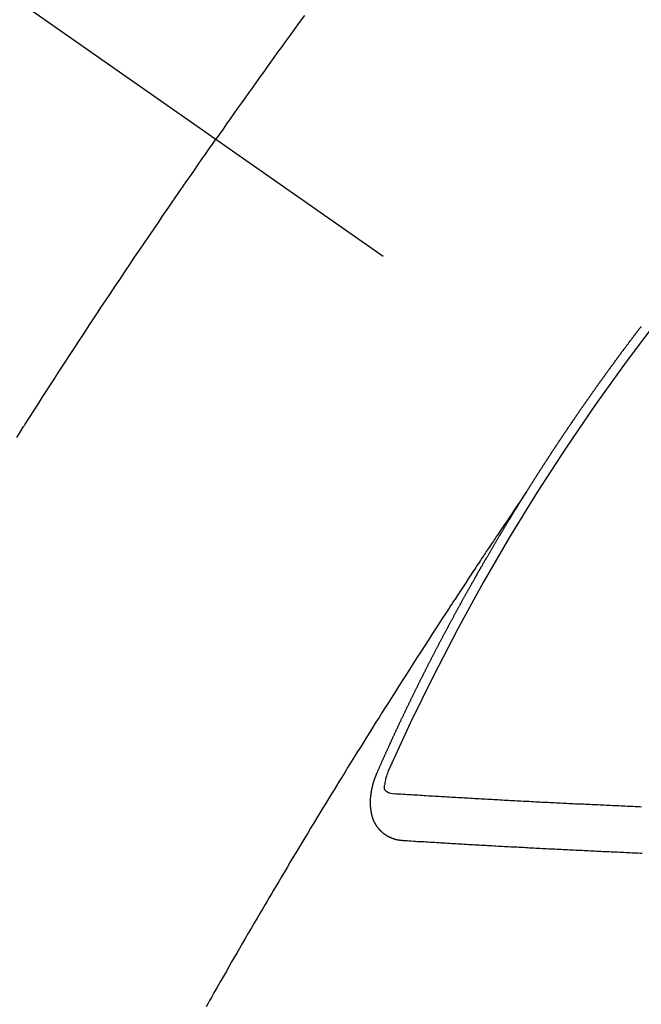
# Model space of a CAD drawing. Extents: x 27948 to 54421, y -6 to 8864.
# Drawn here: x 45222 to 45231, y 7130 to 7145 of the extents above; entities that cross this region are included whole.
import ezdxf

# ---------------------------------------------------------------- set-up
doc = ezdxf.new("R2010")
doc.units = 0
doc.header["$LTSCALE"] = 50
doc.header["$MEASUREMENT"] = 0
doc.linetypes.add('CENTER2', pattern=[1.125, 0.75, -0.125, 0.125, -0.125])
doc.linetypes.add('HIDDEN', pattern=[0.375, 0.25, -0.125])
doc.layers.get('0').update_dxf_attribs({"linetype": 'CONTINUOUS'})
doc.layers.get('DEFPOINTS').update_dxf_attribs({"color": 146, "linetype": 'CONTINUOUS'})
for name, color, linetype in [('150-機器', 8, 'CONTINUOUS'), ('160-文字', 254, 'CONTINUOUS'), ('166-寸法B', 11, 'CONTINUOUS')]:
    doc.layers.add(name, color=color, linetype=linetype)
doc.styles.add('KH001', font='txt')
doc.dimstyles.new('KH1xx030', dxfattribs={"dimscale": 30, "dimtxt": 2, "dimasz": 0.6, "dimexe": 0.3, "dimexo": 1.2, "dimgap": 0.5, "dimtad": 3, "dimdec": 1, "dimdsep": 46, "dimlunit": 6, "dimtxsty": 'KH001', "dimblk": 'DOT', "dimcen": 1, "dimdle": 1, "dimclrd": 256, "dimclre": 256, "dimclrt": 256, "dimadec": 0, "dimazin": 0, "dimtfac": 1, "dimtdec": 1, "dimtix": 1, "dimtmove": 2, "dimatfit": 3, "dimldrblk": 'CLOSEDBLANK', "dimfxl": 1, "dimtolj": 1, "dimtzin": 0, "dimlwd": -1, "dimlwe": -1, "dimarcsym": 0})

# ---------------------------------------------------------------- blocks, each defined once
blk = doc.blocks.new('F402_H')
at = {"layer": '150-機器', "color": 13, "linetype": 'CENTER2'}
blk.add_line((0, 0), (244.018, -170.863), dxfattribs=at)
at = {"layer": '150-機器', "color": 13, "linetype": 'HIDDEN'}
for points in [[(213.897, -147.1), (213.823, -147.201), (213.749, -147.302), (213.676, -147.404), (213.621, -147.48), (213.566, -147.556), (213.511, -147.632), (213.457, -147.708), (213.408, -147.776), (213.359, -147.843), (213.311, -147.911), (213.262, -147.978), (213.208, -148.055), (213.153, -148.132), (213.099, -148.208), (213.044, -148.285), (212.99, -148.361), (212.936, -148.438), (212.882, -148.514), (212.828, -148.591), (212.777, -148.663), (212.726, -148.736), (212.675, -148.809), (212.624, -148.881)], [(209.759, -153.176), (209.809, -153.097), (209.859, -153.018), (209.864, -153.01), (209.87, -153.001), (209.875, -152.992), (209.881, -152.984), (209.942, -152.887), (210.004, -152.791), (210.066, -152.695), (210.128, -152.599), (210.173, -152.529), (210.218, -152.459), (210.263, -152.39), (210.308, -152.32), (210.381, -152.206), (210.455, -152.093), (210.529, -151.98), (210.603, -151.867), (210.654, -151.788), (210.706, -151.71), (210.757, -151.631), (210.808, -151.553), (210.866, -151.466), (210.923, -151.379), (210.98, -151.292), (211.038, -151.206), (211.107, -151.102), (211.177, -150.998), (211.246, -150.894), (211.316, -150.79), (211.385, -150.686), (211.455, -150.582), (211.525, -150.478), (211.595, -150.375), (211.648, -150.297), (211.701, -150.22), (211.754, -150.142), (211.806, -150.065), (211.853, -149.996), (211.9, -149.927), (211.947, -149.858), (211.994, -149.79), (212.047, -149.712), (212.101, -149.635), (212.154, -149.557), (212.207, -149.48), (212.261, -149.403), (212.314, -149.326), (212.367, -149.248), (212.421, -149.171), (212.472, -149.099), (212.522, -149.026), (212.573, -148.954), (212.624, -148.881)], [(217.087, -153.962), (217.091, -153.956), (217.095, -153.95), (217.097, -153.945), (217.101, -153.939), (217.105, -153.933), (217.109, -153.927), (217.112, -153.922), (217.116, -153.916), (217.119, -153.91), (217.123, -153.905), (217.127, -153.9), (217.13, -153.893), (217.133, -153.888), (217.137, -153.883), (217.14, -153.876), (217.144, -153.871), (217.148, -153.866), (217.151, -153.859), (217.155, -153.854), (217.159, -153.849), (217.162, -153.842), (217.166, -153.837), (217.169, -153.832), (217.172, -153.826), (217.176, -153.82), (217.18, -153.815), (217.183, -153.809), (217.187, -153.803), (217.19, -153.798), (217.194, -153.792), (217.198, -153.786), (217.201, -153.781), (217.204, -153.775), (217.208, -153.769), (217.212, -153.763), (217.215, -153.758), (217.219, -153.752), (217.223, -153.746), (217.226, -153.742), (217.229, -153.735), (217.233, -153.73), (217.237, -153.725), (217.24, -153.718), (217.244, -153.713), (217.248, -153.707), (217.252, -153.702), (217.255, -153.696), (217.259, -153.69), (217.262, -153.685), (217.265, -153.679), (217.269, -153.673), (217.273, -153.668), (217.277, -153.662), (217.28, -153.656), (217.283, -153.651), (217.287, -153.646), (217.291, -153.639), (217.295, -153.634), (217.298, -153.629), (217.302, -153.623), (217.305, -153.617), (217.309, -153.612), (217.313, -153.606), (217.317, -153.6), (217.319, -153.595), (217.323, -153.589), (217.327, -153.583), (217.331, -153.578), (217.334, -153.572), (217.338, -153.566), (217.342, -153.561), (217.345, -153.556), (217.349, -153.55), (217.353, -153.544), (217.357, -153.538), (217.36, -153.533), (217.363, -153.527), (217.367, -153.521), (217.371, -153.516), (217.375, -153.511), (217.378, -153.504), (217.381, -153.499), (217.385, -153.494), (217.389, -153.488), (217.392, -153.482), (217.396, -153.477), (217.4, -153.471), (217.404, -153.465), (217.407, -153.46), (217.41, -153.454), (217.414, -153.448), (217.418, -153.444), (217.422, -153.438), (217.425, -153.432), (217.429, -153.426), (217.433, -153.421), (217.437, -153.415), (217.441, -153.409), (217.443, -153.404), (217.447, -153.398), (217.451, -153.393), (217.455, -153.387), (217.459, -153.382), (217.462, -153.376), (217.466, -153.37), (217.469, -153.365), (217.473, -153.359), (217.477, -153.354), (217.48, -153.348), (217.484, -153.342), (217.488, -153.337), (217.492, -153.331), (217.495, -153.326), (217.499, -153.32), (217.503, -153.314), (217.506, -153.309), (217.51, -153.303), (217.514, -153.298), (217.518, -153.292), (217.521, -153.287), (217.525, -153.281), (217.529, -153.275), (217.532, -153.27), (217.536, -153.264), (217.539, -153.258), (217.543, -153.252), (217.547, -153.248), (217.551, -153.242), (217.555, -153.236), (217.558, -153.231), (217.561, -153.225), (217.565, -153.219), (217.569, -153.214), (217.573, -153.209), (217.577, -153.203), (217.581, -153.197), (217.584, -153.192), (217.587, -153.186), (217.591, -153.18), (217.595, -153.175), (217.599, -153.17), (217.603, -153.164), (217.607, -153.158), (217.609, -153.153), (217.613, -153.147), (217.617, -153.141), (217.621, -153.136), (217.625, -153.131), (217.629, -153.125), (217.633, -153.119), (217.636, -153.114), (217.639, -153.108), (217.643, -153.102), (217.647, -153.097), (217.651, -153.092), (217.655, -153.086), (217.659, -153.08), (217.662, -153.075), (217.666, -153.07), (217.67, -153.063), (217.673, -153.058), (217.677, -153.053), (217.681, -153.047), (217.685, -153.041), (217.688, -153.036), (217.692, -153.031), (217.696, -153.025), (217.7, -153.02), (217.703, -153.014), (217.707, -153.008), (217.711, -153.002), (217.714, -152.997), (217.719, -152.992), (217.723, -152.986), (217.726, -152.981), (217.73, -152.975), (217.734, -152.97), (217.737, -152.965), (217.741, -152.958), (217.745, -152.953), (217.749, -152.947), (217.752, -152.942), (217.756, -152.936), (217.76, -152.931), (217.763, -152.926), (217.767, -152.92), (217.771, -152.914), (217.775, -152.909), (217.779, -152.904), (217.783, -152.898), (217.786, -152.892), (217.79, -152.887), (217.794, -152.881), (217.798, -152.875), (217.802, -152.87), (217.805, -152.865), (217.809, -152.859), (217.813, -152.853), (217.816, -152.848), (217.82, -152.843), (217.824, -152.837), (217.828, -152.831), (217.832, -152.826), (217.836, -152.821), (217.84, -152.815), (217.843, -152.81), (217.847, -152.804), (217.85, -152.798), (217.854, -152.792), (217.858, -152.787), (217.862, -152.782), (217.866, -152.776), (217.869, -152.771), (217.873, -152.765), (217.877, -152.76), (217.881, -152.754), (217.885, -152.749), (217.889, -152.743), (217.893, -152.737), (217.897, -152.732), (217.9, -152.727), (217.904, -152.721), (217.908, -152.715), (217.912, -152.711), (217.916, -152.705), (217.92, -152.699), (217.924, -152.693), (217.927, -152.688), (217.931, -152.683), (217.935, -152.677), (217.939, -152.672), (217.943, -152.666), (217.947, -152.661), (217.951, -152.655), (217.954, -152.65), (217.958, -152.644), (217.962, -152.639), (217.965, -152.634), (217.969, -152.628), (217.973, -152.622), (217.977, -152.617), (217.981, -152.612), (217.985, -152.606), (217.989, -152.6), (217.992, -152.595), (217.996, -152.59), (218, -152.584), (218.004, -152.578), (218.008, -152.573), (218.012, -152.568), (218.016, -152.562), (218.019, -152.557), (218.023, -152.551), (218.027, -152.546), (218.031, -152.54), (218.035, -152.535), (218.039, -152.529), (218.043, -152.523), (218.046, -152.519), (218.05, -152.513), (218.054, -152.507), (218.058, -152.501), (218.062, -152.496), (218.066, -152.491), (218.07, -152.485), (218.073, -152.48), (218.077, -152.474), (218.081, -152.469), (218.085, -152.463), (218.088, -152.458), (218.092, -152.452), (218.097, -152.447), (218.101, -152.442), (218.105, -152.437), (218.109, -152.431), (218.113, -152.425), (218.116, -152.42), (218.12, -152.415), (218.124, -152.409), (218.128, -152.404), (218.132, -152.398), (218.136, -152.392), (218.14, -152.387), (218.143, -152.382), (218.147, -152.376), (218.151, -152.37), (218.154, -152.366), (218.158, -152.36), (218.163, -152.355), (218.167, -152.349), (218.171, -152.344), (218.175, -152.338), (218.179, -152.333), (218.182, -152.328), (218.186, -152.322), (218.19, -152.316), (218.194, -152.311), (218.198, -152.306), (218.202, -152.3), (218.206, -152.294), (218.21, -152.29), (218.214, -152.284), (218.218, -152.278), (218.222, -152.273), (218.225, -152.268), (218.229, -152.262), (218.233, -152.256), (218.237, -152.251), (218.241, -152.246), (218.245, -152.24), (218.25, -152.235), (218.253, -152.23), (218.257, -152.224), (218.261, -152.219), (218.264, -152.214), (218.268, -152.208), (218.272, -152.202), (218.277, -152.196), (218.28, -152.192), (218.285, -152.186), (218.289, -152.181), (218.292, -152.176), (218.296, -152.17), (218.3, -152.164), (218.304, -152.159), (218.308, -152.154), (218.312, -152.148), (218.316, -152.143), (218.32, -152.138), (218.324, -152.132), (218.328, -152.127), (218.331, -152.122), (218.335, -152.116), (218.339, -152.11), (218.344, -152.105), (218.348, -152.1), (218.352, -152.094), (218.356, -152.089), (218.359, -152.084), (218.363, -152.078), (218.367, -152.072), (218.372, -152.067), (218.375, -152.062), (218.379, -152.057), (218.383, -152.051), (218.387, -152.046), (218.391, -152.04), (218.395, -152.035), (218.4, -152.029), (218.403, -152.025), (218.407, -152.019), (218.411, -152.013), (218.414, -152.008), (218.418, -152.002), (218.423, -151.997), (218.427, -151.992), (218.431, -151.987), (218.435, -151.981), (218.439, -151.975), (218.443, -151.971), (218.447, -151.965), (218.451, -151.959), (218.454, -151.955), (218.458, -151.949), (218.462, -151.943), (218.467, -151.938), (218.471, -151.933), (218.475, -151.927), (218.479, -151.922), (218.482, -151.917), (218.487, -151.912), (218.491, -151.906), (218.495, -151.9), (218.498, -151.895), (218.502, -151.89), (218.507, -151.884), (218.511, -151.88), (218.515, -151.874), (218.519, -151.868), (218.523, -151.862), (218.527, -151.858), (218.531, -151.852), (218.535, -151.847), (218.538, -151.842), (218.542, -151.836), (218.547, -151.831), (218.551, -151.826), (218.555, -151.82), (218.559, -151.814), (218.563, -151.809), (218.567, -151.804), (218.571, -151.799), (218.575, -151.793), (218.578, -151.788), (218.583, -151.783), (218.587, -151.777), (218.591, -151.772), (218.595, -151.767), (218.599, -151.761), (218.603, -151.756), (218.607, -151.751), (218.611, -151.745), (218.616, -151.74), (218.619, -151.735), (218.623, -151.729), (218.627, -151.724), (218.632, -151.718), (218.635, -151.714), (218.639, -151.708), (218.643, -151.702), (218.648, -151.698), (218.652, -151.692), (218.656, -151.686), (218.659, -151.681), (218.664, -151.676), (218.668, -151.671), (218.672, -151.665), (218.675, -151.66), (218.68, -151.655), (218.684, -151.649), (218.688, -151.644), (218.692, -151.638), (218.696, -151.633), (218.7, -151.628), (218.704, -151.623), (218.709, -151.618), (218.712, -151.613), (218.716, -151.607), (218.72, -151.601), (218.725, -151.596), (218.728, -151.591), (218.732, -151.585), (218.737, -151.58), (218.741, -151.575)], [(217.091, -153.956), (217.048, -154.02), (217.004, -154.085), (216.961, -154.149), (216.918, -154.213), (216.888, -154.257), (216.859, -154.301), (216.829, -154.345), (216.8, -154.389), (216.783, -154.414), (216.766, -154.439), (216.749, -154.465), (216.732, -154.49), (216.715, -154.515), (216.698, -154.54), (216.681, -154.565), (216.664, -154.59), (216.651, -154.609), (216.639, -154.628), (216.626, -154.646), (216.614, -154.665), (216.588, -154.703), (216.563, -154.741), (216.538, -154.779), (216.512, -154.817), (216.5, -154.836), (216.487, -154.855), (216.474, -154.874), (216.462, -154.893), (216.445, -154.918), (216.428, -154.943), (216.412, -154.968), (216.395, -154.993), (216.378, -155.019), (216.362, -155.044), (216.345, -155.07), (216.328, -155.095), (216.291, -155.152), (216.253, -155.209), (216.216, -155.265), (216.178, -155.322), (216.149, -155.366), (216.12, -155.411), (216.091, -155.455), (216.062, -155.499), (216.041, -155.532), (216.02, -155.564), (215.998, -155.597), (215.977, -155.629), (215.928, -155.704), (215.879, -155.779), (215.83, -155.854), (215.782, -155.93), (215.728, -156.012), (215.675, -156.095), (215.622, -156.178), (215.569, -156.26), (215.52, -156.337), (215.471, -156.413), (215.422, -156.489), (215.373, -156.565), (215.312, -156.661), (215.251, -156.756), (215.19, -156.852), (215.13, -156.948), (215.09, -157.012), (215.049, -157.075), (215.009, -157.139), (214.969, -157.203), (214.925, -157.273), (214.881, -157.344), (214.837, -157.414), (214.793, -157.484), (214.749, -157.554), (214.706, -157.625), (214.662, -157.695), (214.618, -157.766), (214.571, -157.842), (214.523, -157.919), (214.476, -157.996), (214.429, -158.073), (214.393, -158.13), (214.358, -158.188), (214.322, -158.245), (214.287, -158.303), (214.244, -158.374), (214.2, -158.444), (214.157, -158.515), (214.115, -158.586), (214.072, -158.656), (214.029, -158.727), (213.986, -158.797), (213.944, -158.868), (213.901, -158.938), (213.859, -159.009), (213.816, -159.08), (213.774, -159.15), (213.731, -159.221), (213.689, -159.292), (213.647, -159.363), (213.605, -159.434), (213.566, -159.498), (213.528, -159.563), (213.49, -159.627), (213.452, -159.691), (213.422, -159.743), (213.391, -159.794), (213.361, -159.845), (213.33, -159.897), (213.292, -159.961), (213.255, -160.025), (213.217, -160.09), (213.179, -160.154), (213.134, -160.231), (213.089, -160.309), (213.044, -160.386), (212.999, -160.464), (212.962, -160.528), (212.924, -160.593), (212.887, -160.657), (212.85, -160.722), (212.809, -160.793), (212.769, -160.864), (212.728, -160.935), (212.687, -161.006), (212.662, -161.051), (212.636, -161.096), (212.61, -161.141), (212.584, -161.186), (212.559, -161.232), (212.533, -161.277), (212.507, -161.322), (212.482, -161.368)], [(214.943, -157.995), (214.948, -157.985), (214.951, -157.977), (214.955, -157.968), (214.958, -157.96), (214.962, -157.952), (214.967, -157.943), (214.97, -157.934), (214.974, -157.926), (214.977, -157.917), (214.981, -157.909), (214.985, -157.9), (214.989, -157.891), (214.993, -157.883), (214.996, -157.874), (215, -157.866), (215.004, -157.857), (215.008, -157.849), (215.011, -157.84), (215.015, -157.832), (215.019, -157.822), (215.023, -157.814), (215.027, -157.806), (215.03, -157.797), (215.034, -157.789), (215.039, -157.78), (215.042, -157.772), (215.046, -157.763), (215.049, -157.755), (215.053, -157.745), (215.058, -157.737), (215.061, -157.729), (215.065, -157.72), (215.068, -157.712), (215.073, -157.703), (215.077, -157.695), (215.08, -157.686), (215.084, -157.678), (215.089, -157.669), (215.092, -157.66), (215.096, -157.652), (215.1, -157.644), (215.104, -157.635), (215.108, -157.626), (215.111, -157.618), (215.116, -157.61), (215.12, -157.601), (215.123, -157.592), (215.127, -157.584), (215.132, -157.575), (215.135, -157.566), (215.139, -157.558), (215.143, -157.55), (215.147, -157.541), (215.15, -157.532), (215.155, -157.524), (215.158, -157.516), (215.162, -157.506), (215.167, -157.498), (215.17, -157.49), (215.174, -157.481), (215.179, -157.473), (215.182, -157.464), (215.186, -157.456), (215.191, -157.447), (215.194, -157.438), (215.198, -157.43), (215.203, -157.421), (215.206, -157.413), (215.21, -157.404), (215.214, -157.396), (215.218, -157.387), (215.222, -157.378), (215.226, -157.371), (215.23, -157.361), (215.234, -157.353), (215.238, -157.345), (215.242, -157.335), (215.246, -157.328), (215.25, -157.319), (215.253, -157.311), (215.258, -157.302), (215.262, -157.293), (215.266, -157.285), (215.27, -157.276), (215.274, -157.268), (215.278, -157.26), (215.282, -157.25), (215.286, -157.242), (215.29, -157.234), (215.294, -157.225), (215.298, -157.217), (215.302, -157.208), (215.307, -157.199), (215.31, -157.191), (215.315, -157.183), (215.319, -157.174), (215.322, -157.165), (215.326, -157.157), (215.331, -157.148), (215.335, -157.14), (215.338, -157.132), (215.343, -157.123), (215.347, -157.114), (215.35, -157.106), (215.355, -157.097), (215.359, -157.089), (215.363, -157.081), (215.367, -157.071), (215.371, -157.063), (215.375, -157.055), (215.38, -157.046), (215.383, -157.038), (215.388, -157.029), (215.392, -157.02), (215.396, -157.013), (215.4, -157.003), (215.405, -156.995), (215.408, -156.987), (215.413, -156.978), (215.417, -156.97), (215.421, -156.962), (215.425, -156.952), (215.429, -156.944), (215.433, -156.935), (215.438, -156.927), (215.441, -156.919), (215.446, -156.91), (215.45, -156.901), (215.454, -156.893), (215.458, -156.884), (215.462, -156.876), (215.466, -156.867), (215.471, -156.859), (215.474, -156.851), (215.479, -156.842), (215.483, -156.833), (215.488, -156.825), (215.491, -156.816), (215.495, -156.808), (215.5, -156.799), (215.504, -156.791), (215.509, -156.782), (215.512, -156.774), (215.517, -156.766), (215.521, -156.756), (215.525, -156.748), (215.529, -156.739), (215.533, -156.731), (215.538, -156.723), (215.542, -156.714), (215.546, -156.706), (215.55, -156.697), (215.555, -156.689), (215.559, -156.681), (215.563, -156.672), (215.567, -156.664), (215.571, -156.654), (215.576, -156.646), (215.58, -156.638), (215.584, -156.629), (215.589, -156.621), (215.593, -156.612), (215.597, -156.604), (215.602, -156.595), (215.605, -156.587), (215.61, -156.579), (215.614, -156.57), (215.618, -156.562), (215.623, -156.553), (215.627, -156.544), (215.631, -156.536), (215.636, -156.528), (215.639, -156.519), (215.644, -156.51), (215.649, -156.503), (215.653, -156.493), (215.657, -156.485), (215.662, -156.477), (215.665, -156.468), (215.67, -156.459), (215.675, -156.451), (215.678, -156.443), (215.683, -156.434), (215.687, -156.426), (215.691, -156.417), (215.696, -156.409), (215.701, -156.4), (215.704, -156.392), (215.709, -156.383), (215.713, -156.375), (215.718, -156.366), (215.722, -156.358), (215.726, -156.35), (215.73, -156.341), (215.735, -156.333), (215.74, -156.324), (215.744, -156.316), (215.748, -156.307), (215.752, -156.299), (215.757, -156.29), (215.761, -156.282), (215.766, -156.273), (215.77, -156.265), (215.775, -156.256), (215.778, -156.248), (215.783, -156.239), (215.788, -156.231), (215.792, -156.223), (215.796, -156.214), (215.8, -156.206), (215.805, -156.197), (215.81, -156.189), (215.814, -156.18), (215.818, -156.172), (215.823, -156.163), (215.827, -156.155), (215.831, -156.146), (215.836, -156.138), (215.841, -156.129), (215.845, -156.121), (215.849, -156.112), (215.853, -156.104), (215.858, -156.095), (215.863, -156.087), (215.867, -156.079), (215.871, -156.07), (215.876, -156.061), (215.88, -156.054), (215.885, -156.045), (215.889, -156.037), (215.893, -156.028), (215.898, -156.02), (215.903, -156.011), (215.907, -156.003), (215.912, -155.994), (215.915, -155.986), (215.92, -155.977), (215.925, -155.969), (215.93, -155.96), (215.934, -155.952), (215.939, -155.944), (215.942, -155.935), (215.947, -155.926), (215.952, -155.918), (215.957, -155.91), (215.961, -155.902), (215.966, -155.893), (215.97, -155.884), (215.974, -155.876), (215.979, -155.867), (215.983, -155.859), (215.988, -155.85), (215.993, -155.842), (215.998, -155.834), (216.002, -155.826), (216.006, -155.817), (216.01, -155.809), (216.015, -155.8), (216.02, -155.792), (216.024, -155.783), (216.029, -155.775), (216.034, -155.767), (216.038, -155.759), (216.043, -155.75), (216.047, -155.741), (216.051, -155.733), (216.056, -155.724), (216.061, -155.716), (216.065, -155.707), (216.07, -155.699), (216.075, -155.691), (216.079, -155.683), (216.084, -155.674), (216.088, -155.666), (216.093, -155.657), (216.098, -155.648), (216.102, -155.64), (216.106, -155.631), (216.111, -155.623), (216.116, -155.615), (216.12, -155.607), (216.125, -155.598), (216.129, -155.59), (216.134, -155.581), (216.139, -155.572), (216.143, -155.565), (216.148, -155.556), (216.153, -155.548), (216.158, -155.539), (216.162, -155.531), (216.167, -155.522), (216.171, -155.515), (216.176, -155.506), (216.181, -155.497), (216.185, -155.489), (216.19, -155.48), (216.194, -155.472), (216.199, -155.464), (216.204, -155.456), (216.209, -155.447), (216.214, -155.438), (216.218, -155.43), (216.223, -155.422), (216.227, -155.414), (216.232, -155.405), (216.236, -155.397), (216.241, -155.388), (216.246, -155.38), (216.25, -155.372), (216.255, -155.363), (216.26, -155.355), (216.265, -155.346), (216.269, -155.338), (216.274, -155.33), (216.279, -155.321), (216.283, -155.313), (216.288, -155.304), (216.292, -155.296), (216.297, -155.287), (216.302, -155.279), (216.306, -155.271), (216.312, -155.263), (216.317, -155.255), (216.321, -155.246), (216.326, -155.237), (216.331, -155.229), (216.336, -155.221), (216.34, -155.213), (216.345, -155.204), (216.35, -155.195), (216.354, -155.187), (216.359, -155.179), (216.363, -155.171), (216.369, -155.162), (216.374, -155.154), (216.378, -155.146), (216.383, -155.137), (216.387, -155.129), (216.392, -155.12), (216.397, -155.112), (216.402, -155.104), (216.406, -155.095), (216.412, -155.088), (216.417, -155.079), (216.421, -155.07), (216.426, -155.062), (216.431, -155.053), (216.435, -155.046), (216.44, -155.037), (216.446, -155.029), (216.45, -155.021), (216.455, -155.012), (216.46, -155.003), (216.464, -154.995), (216.469, -154.987), (216.473, -154.979), (216.479, -154.97), (216.484, -154.962), (216.488, -154.954), (216.493, -154.945), (216.498, -154.937), (216.502, -154.928), (216.508, -154.92), (216.512, -154.912), (216.517, -154.904), (216.522, -154.895), (216.527, -154.887), (216.532, -154.879), (216.537, -154.871), (216.542, -154.862), (216.546, -154.853), (216.551, -154.845), (216.557, -154.837), (216.561, -154.828), (216.566, -154.82), (216.571, -154.812), (216.576, -154.804), (216.581, -154.796), (216.586, -154.787), (216.59, -154.779), (216.595, -154.77), (216.601, -154.762), (216.605, -154.754), (216.61, -154.745), (216.615, -154.737), (216.62, -154.729), (216.625, -154.721), (216.63, -154.712), (216.634, -154.704), (216.64, -154.696), (216.644, -154.688), (216.649, -154.679), (216.654, -154.67), (216.659, -154.663), (216.664, -154.654), (216.669, -154.645), (216.674, -154.638), (216.679, -154.629), (216.684, -154.621), (216.688, -154.613), (216.694, -154.605), (216.699, -154.596), (216.703, -154.588), (216.709, -154.58), (216.714, -154.571), (216.718, -154.563), (216.723, -154.554), (216.728, -154.547), (216.733, -154.538), (216.738, -154.529), (216.743, -154.522), (216.748, -154.513), (216.753, -154.505), (216.758, -154.497), (216.763, -154.489), (216.768, -154.48), (216.773, -154.472), (216.778, -154.464), (216.783, -154.455), (216.788, -154.448), (216.793, -154.439), (216.798, -154.43), (216.803, -154.423), (216.808, -154.414), (216.813, -154.405), (216.818, -154.398), (216.823, -154.389), (216.828, -154.381), (216.833, -154.373), (216.838, -154.364), (216.843, -154.356), (216.848, -154.348), (216.853, -154.34), (216.858, -154.331), (216.863, -154.323), (216.868, -154.315), (216.873, -154.307), (216.878, -154.299), (216.883, -154.29), (216.888, -154.282), (216.893, -154.274), (216.898, -154.266), (216.904, -154.257), (216.908, -154.25), (216.913, -154.241), (216.919, -154.233), (216.923, -154.225), (216.929, -154.216), (216.934, -154.208), (216.94, -154.2), (216.944, -154.192), (216.949, -154.183), (216.955, -154.175), (216.959, -154.167), (216.965, -154.159), (216.97, -154.15), (216.975, -154.143), (216.98, -154.134), (216.985, -154.126), (216.99, -154.118), (216.995, -154.11), (217, -154.101), (217.005, -154.093), (217.01, -154.085), (217.015, -154.076), (217.02, -154.069), (217.025, -154.06), (217.031, -154.052), (217.036, -154.043), (217.041, -154.036), (217.046, -154.027), (217.052, -154.019), (217.056, -154.011), (217.062, -154.003), (217.067, -153.994), (217.072, -153.987), (217.077, -153.978), (217.082, -153.97), (217.087, -153.962)], [(215.106, -157.969), (215.098, -157.988), (215.091, -158.008), (215.083, -158.028), (215.076, -158.049), (215.072, -158.061), (215.068, -158.074), (215.064, -158.087), (215.061, -158.1), (215.057, -158.119), (215.054, -158.137), (215.051, -158.157), (215.048, -158.176), (215.045, -158.189), (215.043, -158.201), (215.043, -158.213), (215.044, -158.225), (215.049, -158.238), (215.058, -158.249), (215.068, -158.26), (215.08, -158.269), (215.106, -158.283), (215.133, -158.293), (215.162, -158.299), (215.191, -158.303)], [(215.31, -158.977), (215.308, -158.977), (215.306, -158.976), (215.303, -158.976), (215.301, -158.976), (215.298, -158.976), (215.295, -158.975), (215.293, -158.975), (215.291, -158.975), (215.288, -158.975), (215.286, -158.975), (215.284, -158.974), (215.281, -158.974), (215.279, -158.973), (215.276, -158.973), (215.274, -158.973), (215.271, -158.973), (215.269, -158.973), (215.266, -158.972), (215.264, -158.971), (215.262, -158.971), (215.26, -158.971), (215.257, -158.971), (215.255, -158.97), (215.252, -158.969), (215.249, -158.97), (215.247, -158.969), (215.245, -158.969), (215.243, -158.969), (215.24, -158.968), (215.237, -158.968), (215.235, -158.967), (215.233, -158.967), (215.231, -158.966), (215.229, -158.965), (215.226, -158.965), (215.224, -158.964), (215.222, -158.964), (215.22, -158.964), (215.217, -158.963), (215.214, -158.962), (215.213, -158.961), (215.211, -158.961), (215.208, -158.961), (215.205, -158.96), (215.203, -158.959), (215.201, -158.958), (215.199, -158.958), (215.197, -158.958), (215.194, -158.957), (215.192, -158.955), (215.19, -158.955), (215.188, -158.955), (215.185, -158.954), (215.183, -158.953), (215.181, -158.952), (215.179, -158.952), (215.176, -158.95), (215.174, -158.95), (215.173, -158.949), (215.17, -158.949), (215.167, -158.948), (215.166, -158.947), (215.164, -158.946), (215.162, -158.945), (215.159, -158.944), (215.157, -158.944), (215.155, -158.943), (215.153, -158.942), (215.15, -158.941), (215.148, -158.94), (215.147, -158.939), (215.144, -158.939), (215.142, -158.937), (215.14, -158.937), (215.138, -158.936), (215.136, -158.935), (215.133, -158.934), (215.132, -158.933), (215.13, -158.932), (215.128, -158.931), (215.125, -158.93), (215.123, -158.929), (215.122, -158.928), (215.119, -158.928), (215.117, -158.926), (215.115, -158.925), (215.113, -158.924), (215.111, -158.923), (215.109, -158.921), (215.107, -158.921), (215.105, -158.92), (215.104, -158.919), (215.101, -158.917), (215.099, -158.917), (215.097, -158.916), (215.096, -158.915), (215.093, -158.913), (215.091, -158.912), (215.089, -158.911), (215.088, -158.91), (215.085, -158.908), (215.084, -158.907), (215.082, -158.906), (215.08, -158.906), (215.077, -158.904), (215.076, -158.903), (215.074, -158.902), (215.072, -158.901), (215.07, -158.899), (215.068, -158.898), (215.067, -158.897), (215.064, -158.895), (215.063, -158.894), (215.061, -158.893), (215.059, -158.892), (215.057, -158.89), (215.055, -158.889), (215.054, -158.888), (215.052, -158.886), (215.05, -158.885), (215.048, -158.884), (215.046, -158.882), (215.045, -158.881), (215.042, -158.88), (215.041, -158.878), (215.039, -158.877), (215.037, -158.876), (215.035, -158.874), (215.034, -158.872), (215.032, -158.871), (215.031, -158.87), (215.028, -158.868), (215.026, -158.867), (215.025, -158.865), (215.024, -158.864), (215.021, -158.862), (215.02, -158.861), (215.018, -158.86), (215.017, -158.858), (215.015, -158.856), (215.013, -158.855), (215.011, -158.854), (215.01, -158.852), (215.008, -158.851), (215.006, -158.849), (215.005, -158.847), (215.003, -158.846), (215.001, -158.845), (215, -158.843), (214.998, -158.841), (214.997, -158.84), (214.995, -158.838), (214.993, -158.837), (214.992, -158.835), (214.99, -158.834), (214.989, -158.832), (214.987, -158.83), (214.986, -158.828), (214.984, -158.827), (214.983, -158.826), (214.981, -158.823), (214.979, -158.822), (214.978, -158.82), (214.976, -158.819), (214.975, -158.817), (214.973, -158.814), (214.972, -158.813), (214.971, -158.811), (214.969, -158.81), (214.967, -158.808), (214.966, -158.806), (214.965, -158.804), (214.963, -158.802), (214.962, -158.801), (214.96, -158.799), (214.959, -158.797), (214.957, -158.796), (214.956, -158.794), (214.955, -158.792), (214.953, -158.79), (214.952, -158.788), (214.951, -158.786), (214.949, -158.784), (214.948, -158.783), (214.947, -158.781), (214.945, -158.779), (214.944, -158.777), (214.942, -158.775), (214.941, -158.773), (214.94, -158.772), (214.938, -158.769), (214.937, -158.767), (214.936, -158.765), (214.934, -158.764), (214.933, -158.762), (214.932, -158.76), (214.93, -158.757), (214.929, -158.755), (214.928, -158.754), (214.927, -158.752), (214.926, -158.75), (214.925, -158.748), (214.924, -158.746), (214.922, -158.743), (214.921, -158.741), (214.92, -158.739), (214.919, -158.737), (214.918, -158.735), (214.917, -158.733), (214.916, -158.731), (214.915, -158.729), (214.913, -158.727), (214.912, -158.725), (214.911, -158.723), (214.91, -158.721), (214.909, -158.719), (214.908, -158.717), (214.907, -158.714), (214.906, -158.712), (214.905, -158.71), (214.904, -158.708), (214.902, -158.706), (214.901, -158.704), (214.9, -158.701), (214.899, -158.699), (214.898, -158.697), (214.897, -158.695), (214.897, -158.692), (214.896, -158.691), (214.895, -158.689), (214.894, -158.687), (214.893, -158.684), (214.892, -158.682), (214.891, -158.68), (214.891, -158.677), (214.889, -158.675), (214.888, -158.673), (214.887, -158.67), (214.886, -158.668), (214.886, -158.665), (214.884, -158.663), (214.883, -158.661), (214.883, -158.658), (214.882, -158.656), (214.881, -158.654), (214.88, -158.652), (214.88, -158.649), (214.879, -158.647), (214.878, -158.644), (214.877, -158.642), (214.877, -158.639), (214.876, -158.638), (214.875, -158.635), (214.874, -158.633), (214.874, -158.631), (214.873, -158.629), (214.873, -158.626), (214.872, -158.624), (214.871, -158.621), (214.871, -158.618), (214.87, -158.616), (214.869, -158.614), (214.869, -158.611), (214.868, -158.609), (214.867, -158.606), (214.867, -158.603), (214.866, -158.601), (214.865, -158.599), (214.865, -158.596), (214.864, -158.594), (214.864, -158.592), (214.863, -158.589), (214.863, -158.586), (214.862, -158.584), (214.861, -158.581), (214.861, -158.579), (214.86, -158.576), (214.859, -158.574), (214.86, -158.572), (214.859, -158.569), (214.859, -158.566), (214.858, -158.563), (214.858, -158.56), (214.857, -158.558), (214.856, -158.556), (214.857, -158.554), (214.856, -158.551), (214.856, -158.548), (214.855, -158.545), (214.855, -158.542), (214.854, -158.54), (214.854, -158.537), (214.854, -158.535), (214.853, -158.532), (214.853, -158.529), (214.852, -158.526), (214.853, -158.524), (214.852, -158.521), (214.852, -158.519), (214.851, -158.516), (214.852, -158.514), (214.851, -158.511), (214.851, -158.508), (214.85, -158.505), (214.85, -158.503), (214.85, -158.5), (214.85, -158.497), (214.849, -158.495), (214.849, -158.492), (214.849, -158.49), (214.848, -158.487), (214.849, -158.485), (214.849, -158.481), (214.848, -158.478), (214.848, -158.476), (214.848, -158.473), (214.848, -158.471), (214.847, -158.468), (214.848, -158.465), (214.848, -158.462), (214.847, -158.459), (214.847, -158.457), (214.847, -158.454), (214.847, -158.451), (214.847, -158.448), (214.847, -158.446), (214.846, -158.443), (214.847, -158.44), (214.847, -158.437), (214.847, -158.435), (214.847, -158.432), (214.847, -158.428), (214.847, -158.426), (214.846, -158.424), (214.847, -158.42), (214.847, -158.418), (214.846, -158.415), (214.847, -158.412), (214.847, -158.409), (214.847, -158.407), (214.847, -158.403), (214.848, -158.401), (214.847, -158.398), (214.847, -158.395), (214.847, -158.393), (214.848, -158.389), (214.848, -158.387), (214.847, -158.384), (214.848, -158.381), (214.848, -158.378), (214.849, -158.375), (214.848, -158.372), (214.849, -158.369), (214.849, -158.367), (214.85, -158.364), (214.849, -158.361), (214.85, -158.358), (214.849, -158.355), (214.85, -158.352), (214.851, -158.35), (214.851, -158.346), (214.851, -158.344), (214.851, -158.34), (214.851, -158.338), (214.852, -158.335), (214.852, -158.332), (214.852, -158.329), (214.853, -158.326), (214.853, -158.324), (214.853, -158.32), (214.854, -158.318), (214.854, -158.314), (214.854, -158.312), (214.855, -158.309), (214.855, -158.305), (214.855, -158.303), (214.856, -158.3), (214.856, -158.296), (214.857, -158.294), (214.858, -158.291), (214.858, -158.288), (214.858, -158.285), (214.859, -158.282), (214.859, -158.279), (214.859, -158.277), (214.86, -158.274), (214.86, -158.27), (214.861, -158.268), (214.861, -158.265), (214.862, -158.262), (214.862, -158.258), (214.863, -158.256), (214.864, -158.253), (214.864, -158.249), (214.865, -158.246), (214.865, -158.244), (214.866, -158.241), (214.867, -158.238), (214.867, -158.234), (214.868, -158.231), (214.868, -158.229), (214.869, -158.226), (214.869, -158.223), (214.87, -158.22), (214.871, -158.217), (214.871, -158.214), (214.872, -158.211), (214.873, -158.208), (214.873, -158.205), (214.874, -158.202), (214.875, -158.199), (214.876, -158.196), (214.876, -158.193), (214.877, -158.19), (214.878, -158.187), (214.878, -158.184), (214.879, -158.181), (214.88, -158.178), (214.881, -158.175), (214.882, -158.172), (214.882, -158.169), (214.883, -158.166), (214.884, -158.163), (214.885, -158.16), (214.886, -158.157), (214.886, -158.154), (214.887, -158.151), (214.888, -158.148), (214.889, -158.145), (214.89, -158.142), (214.891, -158.139), (214.891, -158.136), (214.892, -158.133), (214.893, -158.13), (214.895, -158.127), (214.895, -158.124), (214.896, -158.121), (214.897, -158.118), (214.898, -158.115), (214.899, -158.112), (214.9, -158.109), (214.901, -158.106), (214.902, -158.103), (214.903, -158.1), (214.903, -158.097), (214.905, -158.093), (214.906, -158.09), (214.907, -158.087), (214.908, -158.085), (214.909, -158.082), (214.91, -158.079), (214.911, -158.076), (214.912, -158.073), (214.913, -158.069), (214.915, -158.067), (214.916, -158.063), (214.917, -158.06), (214.918, -158.057), (214.919, -158.054), (214.921, -158.052), (214.921, -158.049), (214.922, -158.046), (214.924, -158.042), (214.926, -158.039), (214.926, -158.036), (214.927, -158.033), (214.928, -158.03), (214.93, -158.028), (214.931, -158.024), (214.932, -158.021), (214.933, -158.018), (214.935, -158.015), (214.936, -158.012), (214.937, -158.009), (214.938, -158.006), (214.94, -158.003), (214.941, -158), (214.942, -157.997), (214.943, -157.995)], [(218.743, -158.492), (218.714, -158.491), (218.684, -158.489), (218.654, -158.488), (218.624, -158.486), (218.595, -158.485), (218.565, -158.484), (218.536, -158.483), (218.506, -158.481), (218.476, -158.48), (218.446, -158.478), (218.416, -158.477), (218.387, -158.476), (218.357, -158.475), (218.327, -158.473), (218.297, -158.472), (218.268, -158.47), (218.238, -158.469), (218.208, -158.467), (218.178, -158.466), (218.149, -158.465), (218.118, -158.463), (218.089, -158.462), (218.059, -158.461), (218.03, -158.459), (217.999, -158.458), (217.97, -158.456), (217.94, -158.455), (217.91, -158.453), (217.88, -158.452), (217.85, -158.45), (217.819, -158.45), (217.79, -158.449), (217.759, -158.447), (217.73, -158.446), (217.7, -158.444), (217.67, -158.443), (217.64, -158.441), (217.61, -158.44), (217.58, -158.438), (217.55, -158.437), (217.52, -158.435), (217.49, -158.434), (217.46, -158.432), (217.43, -158.431), (217.4, -158.429), (217.37, -158.428), (217.341, -158.426), (217.31, -158.425), (217.281, -158.423), (217.25, -158.421), (217.22, -158.42), (217.19, -158.418), (217.16, -158.417), (217.13, -158.415), (217.1, -158.414), (217.069, -158.412), (217.04, -158.411), (217.009, -158.409), (216.98, -158.408), (216.949, -158.406), (216.919, -158.404), (216.889, -158.403), (216.859, -158.401), (216.829, -158.399), (216.799, -158.398), (216.769, -158.396), (216.738, -158.394), (216.708, -158.392), (216.678, -158.391), (216.648, -158.389), (216.618, -158.388), (216.587, -158.386), (216.558, -158.385), (216.527, -158.383), (216.497, -158.381), (216.466, -158.379), (216.436, -158.377), (216.406, -158.376), (216.376, -158.374), (216.346, -158.373), (216.315, -158.371), (216.285, -158.369), (216.254, -158.367), (216.225, -158.366), (216.194, -158.364), (216.164, -158.362), (216.134, -158.361), (216.103, -158.359), (216.073, -158.357), (216.043, -158.355), (216.012, -158.353), (215.982, -158.352), (215.951, -158.35), (215.921, -158.348), (215.891, -158.347), (215.861, -158.345), (215.831, -158.343), (215.8, -158.341), (215.77, -158.339), (215.739, -158.338), (215.709, -158.336), (215.679, -158.334), (215.648, -158.332), (215.617, -158.33), (215.587, -158.328), (215.556, -158.326), (215.526, -158.324), (215.495, -158.323), (215.465, -158.321), (215.435, -158.319), (215.404, -158.317), (215.374, -158.315), (215.344, -158.313), (215.314, -158.311), (215.282, -158.309), (215.252, -158.307), (215.222, -158.305), (215.191, -158.303)], [(218.755, -159.16), (218.726, -159.159), (218.696, -159.158), (218.667, -159.156), (218.636, -159.155), (218.606, -159.154), (218.576, -159.153), (218.546, -159.151), (218.516, -159.15), (218.487, -159.149), (218.457, -159.147), (218.427, -159.146), (218.397, -159.144), (218.367, -159.143), (218.337, -159.141), (218.308, -159.14), (218.277, -159.138), (218.247, -159.138), (218.218, -159.137), (218.187, -159.135), (218.158, -159.134), (218.127, -159.132), (218.098, -159.131), (218.068, -159.129), (218.038, -159.128), (218.008, -159.126), (217.978, -159.125), (217.948, -159.123), (217.918, -159.122), (217.888, -159.12), (217.857, -159.119), (217.828, -159.118), (217.797, -159.116), (217.768, -159.115), (217.737, -159.113), (217.708, -159.112), (217.677, -159.11), (217.648, -159.109), (217.617, -159.107), (217.587, -159.105), (217.557, -159.104), (217.527, -159.102), (217.497, -159.101), (217.467, -159.099), (217.437, -159.098), (217.407, -159.097), (217.376, -159.095), (217.346, -159.094), (217.316, -159.092), (217.286, -159.09), (217.255, -159.089), (217.226, -159.087), (217.195, -159.086), (217.165, -159.084), (217.135, -159.083), (217.105, -159.081), (217.075, -159.079), (217.044, -159.077), (217.015, -159.076), (216.984, -159.074), (216.954, -159.072), (216.923, -159.071), (216.893, -159.07), (216.863, -159.068), (216.833, -159.067), (216.802, -159.065), (216.772, -159.063), (216.741, -159.061), (216.712, -159.06), (216.681, -159.058), (216.651, -159.056), (216.621, -159.055), (216.59, -159.053), (216.56, -159.051), (216.529, -159.049), (216.499, -159.047), (216.469, -159.046), (216.439, -159.044), (216.409, -159.042), (216.378, -159.041), (216.348, -159.039), (216.317, -159.038), (216.286, -159.036), (216.256, -159.034), (216.226, -159.032), (216.195, -159.031), (216.165, -159.029), (216.135, -159.027), (216.104, -159.025), (216.074, -159.023), (216.043, -159.022), (216.013, -159.02), (215.983, -159.018), (215.952, -159.016), (215.922, -159.014), (215.891, -159.012), (215.86, -159.01), (215.83, -159.009), (215.799, -159.007), (215.769, -159.005), (215.739, -159.003), (215.708, -159.001), (215.678, -158.999), (215.647, -158.997), (215.616, -158.995), (215.585, -158.994), (215.555, -158.993), (215.524, -158.991), (215.494, -158.989), (215.463, -158.987), (215.432, -158.985), (215.402, -158.983), (215.372, -158.981), (215.34, -158.979), (215.31, -158.977)]]:
    blk.add_lwpolyline(points, dxfattribs=at)
blk.add_arc((243.713, -170.649), 31.291, 133.8895, 156.1104, dxfattribs=at)
blk = doc.blocks.new('_Dot')
at = {"color": 0, "linetype": 'ByBlock', "lineweight": -2}
blk.add_line((-0.5, 0), (-1, 0), dxfattribs=at)
at = {"color": 0, "linetype": 'ByBlock', "const_width": 0.5}
blk.add_lwpolyline([(-0.25, 0, 1), (0.25, 0, 1)], format="xyb", close=True, dxfattribs=at)
blk = doc.blocks.new('*D71')
at = {"layer": '166-寸法B', "transparency": 16777216}
for p, q in [((45288.296, 7511.567), (45671.893, 7511.567)), ((45662.893, 7493.567), (45662.893, 7104.567)), ((45180.711, 7086.567), (45671.893, 7086.567))]:
    blk.add_line(p, q, dxfattribs=at)
at = {"layer": 'DEFPOINTS', "color": 0, "transparency": 16777216}
for p in [(45252.296, 7511.567), (45144.711, 7086.567), (45662.893, 7086.567)]:
    blk.add_point(p, dxfattribs=at)
at = {"layer": '166-寸法B', "transparency": 16777216, "xscale": 18, "yscale": 18, "zscale": 18}
for p, rotation in [((45662.893, 7511.567), 90), ((45662.893, 7086.567), 270)]:
    blk.add_blockref('_Dot', p, dxfattribs=dict(at, rotation=rotation))
at = {"layer": '166-寸法B', "transparency": 16777216, "insert": (45617.893, 7299.067), "char_height": 60, "attachment_point": 5, "rotation": 90, "style": 'KH001'}
blk.add_mtext('\\A1;425', dxfattribs=at)
blk = doc.blocks.new('_ClosedBlank')
at = {"color": 0, "linetype": 'ByBlock', "lineweight": -2}
for p, q in [((-1, 0.16667), (0, 0)), ((-1, 0.16667), (-1, -0.16667)), ((0, 0), (-1, -0.16667))]:
    blk.add_line(p, q, dxfattribs=at)

msp = doc.modelspace()

# ---------------------------------------------------------------- block references
at = {"layer": '150-機器'}
msp.add_blockref('F402_H', (45012.296, 7291.777), dxfattribs=at)

# ---------------------------------------------------------------- dimensions: what is measured, and where the dimension line sits
at = {"layer": '166-寸法B'}
dim = msp.add_linear_dim(base=(45662.893, 7086.567), p1=(45252.296, 7511.567), p2=(45144.711, 7086.567), angle=90, dimstyle='KH1xx030', dxfattribs=at)
dim.commit()
dim.dimension.update_dxf_attribs({"geometry": '*D71', "text_midpoint": (45617.893, 7299.067)})

# ---------------------------------------------------------------- leaders
at = {"layer": '160-文字', "annotation_type": 0, "has_hookline": 1, "hookline_direction": 0}
for points, text_width in [([(44256.243, 7312.596), (45472.797, 5473.485), (45490.797, 5473.485)], 1240.203), ([(44525.913, 7306.608), (45850.647, 5949.938), (45868.647, 5949.938)], 1630.051), ([(44892.296, 7298.948), (45940.668, 6246.91), (45958.668, 6246.91)], 963.959)]:
    msp.add_leader(points, dimstyle='KH1xx030', override={"dimgap": 0.5, "dimtad": 1}, dxfattribs=dict(at, text_width=text_width))
at = {"layer": '160-文字'}
msp.add_leader([(45135.987, 7295.332), (45940.668, 6246.91)], dimstyle='KH1xx030', override={"dimgap": 0.5, "dimtad": 1}, dxfattribs=at)

doc.saveas('drawing.dxf')
